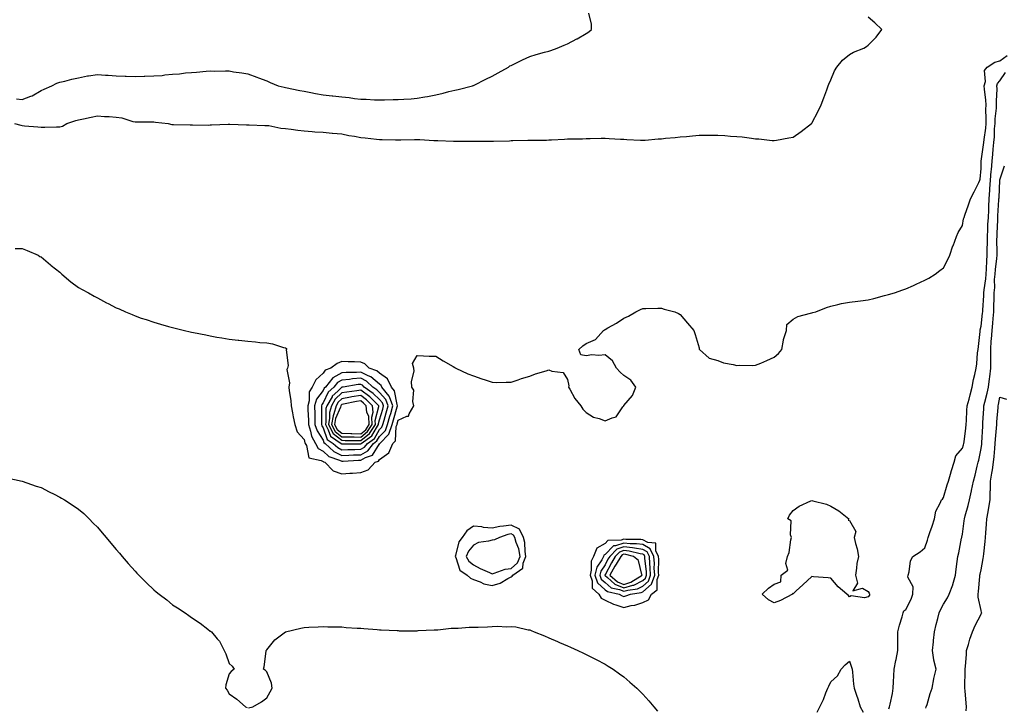
# Model space of a CAD drawing. Units: inches. Extents: x 952643 to 955283, y 7308458 to 7311098.
# Drawn here: x 954497 to 955020, y 7308852 to 7309217 of the extents above; entities that cross this region are included whole.
import ezdxf

# ---------------------------------------------------------------- set-up
doc = ezdxf.new("R2010")
doc.units = ezdxf.units.IN
doc.header["$MEASUREMENT"] = 0
doc.layers.add('Contour_95267308', color=7, linetype='Continuous', true_color=0x48a8a8)

msp = doc.modelspace()

# ---------------------------------------------------------------- linework, layer by layer
at = {"layer": 'Contour_95267308'}
for points in [[(954493.89, 7309161.92, 3275), (954497.23, 7309161.1, 3275), (954498.05, 7309160.92, 3275), (954499.18, 7309160.79, 3275), (954506.39, 7309160.26, 3275), (954508.05, 7309160.04, 3275), (954509.98, 7309159.99, 3275), (954516.34, 7309160.21, 3275), (954518.05, 7309160.16, 3275), (954519.46, 7309160.51, 3275), (954521.82, 7309161.92, 3275), (954526.49, 7309163.48, 3275), (954528.05, 7309163.94, 3275), (954530.63, 7309164.5, 3275), (954534.68, 7309165.29, 3275), (954538.05, 7309166.08, 3275), (954541.79, 7309165.66, 3275), (954544.31, 7309165.66, 3275), (954548.05, 7309165.33, 3275), (954551.06, 7309164.93, 3275), (954556.93, 7309163.04, 3275), (954558.05, 7309162.84, 3275), (954558.99, 7309162.86, 3275), (954567.21, 7309162.76, 3275), (954568.05, 7309162.79, 3275), (954568.87, 7309162.74, 3275), (954575.7, 7309161.92, 3275), (954577.61, 7309161.48, 3275), (954578.05, 7309161.44, 3275), (954578.52, 7309161.45, 3275), (954587.39, 7309161.26, 3275), (954588.05, 7309161.27, 3275), (954588.68, 7309161.29, 3275), (954597.27, 7309161.14, 3275), (954598.05, 7309161.16, 3275), (954598.77, 7309161.2, 3275), (954607.65, 7309161.52, 3275), (954608.05, 7309161.53, 3275), (954608.44, 7309161.53, 3275), (954617.33, 7309161.2, 3275), (954618.05, 7309161.2, 3275), (954618.78, 7309161.19, 3275), (954627.07, 7309160.94, 3275), (954628.05, 7309160.93, 3275), (954629.16, 7309160.81, 3275), (954635.66, 7309159.53, 3275), (954638.05, 7309159.3, 3275), (954640.99, 7309158.98, 3275), (954644.56, 7309158.43, 3275), (954648.05, 7309158.08, 3275), (954652.21, 7309157.76, 3275), (954653.73, 7309157.6, 3275), (954658.05, 7309157.3, 3275), (954662.97, 7309156.84, 3275), (954663.14, 7309156.83, 3275), (954668.05, 7309156.38, 3275), (954671.79, 7309155.66, 3275), (954674.8, 7309155.17, 3275), (954678.05, 7309154.58, 3275), (954680.43, 7309154.3, 3275), (954686.41, 7309153.56, 3275), (954688.05, 7309153.37, 3275), (954689.49, 7309153.36, 3275), (954696.62, 7309153.35, 3275), (954698.05, 7309153.35, 3275), (954699.47, 7309153.34, 3275), (954706.6, 7309153.37, 3275), (954708.05, 7309153.36, 3275), (954709.49, 7309153.36, 3275), (954717.02, 7309152.95, 3275), (954718.05, 7309152.94, 3275), (954719.08, 7309152.95, 3275), (954727.42, 7309152.55, 3275), (954728.05, 7309152.56, 3275), (954728.7, 7309152.57, 3275), (954737.45, 7309152.52, 3275), (954738.05, 7309152.54, 3275), (954738.68, 7309152.55, 3275), (954747.47, 7309152.5, 3275), (954748.05, 7309152.53, 3275), (954748.69, 7309152.56, 3275), (954757.18, 7309152.79, 3275), (954758.05, 7309152.85, 3275), (954759.03, 7309152.9, 3275), (954766.95, 7309153.02, 3275), (954768.05, 7309153.08, 3275), (954769.31, 7309153.18, 3275), (954776.87, 7309153.1, 3275), (954778.05, 7309153.2, 3275), (954779.47, 7309153.34, 3275), (954786.4, 7309153.57, 3275), (954788.05, 7309153.76, 3275), (954789.96, 7309153.83, 3275), (954796.09, 7309153.88, 3275), (954798.05, 7309153.98, 3275), (954800.16, 7309154.03, 3275), (954805.87, 7309154.1, 3275), (954808.05, 7309154.16, 3275), (954810.16, 7309154.03, 3275), (954816.31, 7309153.66, 3275), (954818.05, 7309153.56, 3275), (954819.63, 7309153.5, 3275), (954826.83, 7309153.14, 3275), (954828.05, 7309153.09, 3275), (954829.31, 7309153.18, 3275), (954836.21, 7309153.76, 3275), (954838.05, 7309153.87, 3275), (954840.21, 7309154.08, 3275), (954845.39, 7309154.58, 3275), (954848.05, 7309154.83, 3275), (954851.26, 7309155.13, 3275), (954854.57, 7309155.4, 3275), (954858.05, 7309155.73, 3275), (954861.92, 7309155.79, 3275), (954864.26, 7309155.71, 3275), (954868.05, 7309155.76, 3275), (954871.69, 7309155.56, 3275), (954874.71, 7309155.26, 3275), (954878.05, 7309155.08, 3275), (954880.93, 7309154.8, 3275), (954885.9, 7309154.07, 3275), (954888.05, 7309153.83, 3275), (954889.85, 7309153.72, 3275), (954896.99, 7309152.98, 3275), (954898.05, 7309152.91, 3275), (954899.29, 7309153.16, 3275), (954905.72, 7309154.25, 3275), (954908.05, 7309154.74, 3275), (954912.29, 7309157.68, 3275), (954917.81, 7309161.92, 3275), (954917.93, 7309162.04, 3275), (954918.05, 7309162.17, 3275), (954921.42, 7309168.55, 3275), (954923.03, 7309171.92, 3275), (954924.38, 7309175.59, 3275), (954925.9, 7309179.77, 3275), (954926.68, 7309181.92, 3275), (954927.04, 7309182.93, 3275), (954928.05, 7309185.07, 3275), (954930.1, 7309189.87, 3275), (954931.22, 7309191.92, 3275), (954934.4, 7309195.57, 3275), (954938.05, 7309198.53, 3275), (954940.19, 7309199.78, 3275), (954945.6, 7309201.92, 3275), (954947.06, 7309202.91, 3275), (954948.05, 7309203.6, 3275), (954952.15, 7309207.82, 3275), (954955.16, 7309211.92, 3275), (954951.5, 7309215.37, 3275), (954948.05, 7309218.39, 3275)], [(954494.94, 7309175.03, 3276), (954498.05, 7309174.62, 3276), (954502.6, 7309176.47, 3276), (954503.28, 7309176.69, 3276), (954508.05, 7309179.5, 3276), (954509.75, 7309180.22, 3276), (954513.8, 7309181.92, 3276), (954516.51, 7309183.46, 3276), (954518.05, 7309183.96, 3276), (954520.62, 7309184.49, 3276), (954524.44, 7309185.53, 3276), (954528.05, 7309186.17, 3276), (954532.75, 7309187.22, 3276), (954533.36, 7309187.23, 3276), (954538.05, 7309187.97, 3276), (954542.29, 7309187.68, 3276), (954543.8, 7309187.67, 3276), (954548.05, 7309187.34, 3276), (954552.84, 7309187.13, 3276), (954553.25, 7309187.12, 3276), (954558.05, 7309186.93, 3276), (954562.93, 7309187.04, 3276), (954563.2, 7309187.07, 3276), (954568.05, 7309187.2, 3276), (954572.43, 7309187.54, 3276), (954573.88, 7309187.75, 3276), (954578.05, 7309188.11, 3276), (954581.63, 7309188.34, 3276), (954584.92, 7309188.8, 3276), (954588.05, 7309189.03, 3276), (954590.8, 7309189.17, 3276), (954595.88, 7309189.75, 3276), (954598.05, 7309189.88, 3276), (954600.14, 7309189.83, 3276), (954606.09, 7309189.96, 3276), (954608.05, 7309189.9, 3276), (954610.48, 7309189.49, 3276), (954614.92, 7309188.8, 3276), (954618.05, 7309188.26, 3276), (954622.77, 7309186.64, 3276), (954623.72, 7309186.25, 3276), (954628.05, 7309184.6, 3276), (954629.94, 7309183.81, 3276), (954634.22, 7309181.92, 3276), (954637.4, 7309181.27, 3276), (954638.05, 7309181.13, 3276), (954645.69, 7309179.56, 3276), (954648.05, 7309179.07, 3276), (954651.54, 7309178.43, 3276), (954654.09, 7309177.96, 3276), (954658.05, 7309177.24, 3276), (954662.85, 7309176.72, 3276), (954663.32, 7309176.65, 3276), (954668.05, 7309176.09, 3276), (954671.86, 7309175.73, 3276), (954674.71, 7309175.26, 3276), (954678.05, 7309174.91, 3276), (954681.03, 7309174.9, 3276), (954685.41, 7309174.56, 3276), (954688.05, 7309174.55, 3276), (954690.73, 7309174.6, 3276), (954695.34, 7309174.63, 3276), (954698.05, 7309174.68, 3276), (954701.01, 7309174.88, 3276), (954704.83, 7309175.14, 3276), (954708.05, 7309175.35, 3276), (954712.22, 7309176.09, 3276), (954713.62, 7309176.35, 3276), (954718.05, 7309177.13, 3276), (954721.85, 7309178.12, 3276), (954725.02, 7309178.89, 3276), (954728.05, 7309179.65, 3276), (954729.91, 7309180.06, 3276), (954737.59, 7309181.92, 3276), (954737.91, 7309182.06, 3276), (954738.05, 7309182.12, 3276), (954738.45, 7309182.32, 3276), (954744.55, 7309185.42, 3276), (954748.05, 7309187.17, 3276), (954751.11, 7309188.86, 3276), (954756.59, 7309191.92, 3276), (954757.46, 7309192.51, 3276), (954758.05, 7309192.85, 3276), (954759.8, 7309193.67, 3276), (954764.2, 7309195.77, 3276), (954768.05, 7309197.49, 3276), (954771.44, 7309198.53, 3276), (954775.9, 7309199.77, 3276), (954778.05, 7309200.41, 3276), (954779.23, 7309200.74, 3276), (954782.48, 7309201.92, 3276), (954786.34, 7309203.63, 3276), (954788.05, 7309204.28, 3276), (954793.02, 7309206.95, 3276), (954793.14, 7309207.01, 3276), (954798.05, 7309209.71, 3276), (954799.36, 7309210.61, 3276), (954800.85, 7309211.92, 3276), (954800.9, 7309214.77, 3276), (954799.48, 7309220.49, 3276)], [(954494.37, 7309095.6, 3274), (954498.05, 7309095.52, 3274), (954500.65, 7309094.52, 3274), (954506.51, 7309091.92, 3274), (954507.48, 7309091.35, 3274), (954508.05, 7309091.07, 3274), (954513, 7309086.87, 3274), (954513.43, 7309086.54, 3274), (954518.05, 7309082.93, 3274), (954518.57, 7309082.44, 3274), (954519.18, 7309081.92, 3274), (954523.89, 7309077.76, 3274), (954528.05, 7309074.83, 3274), (954529.9, 7309073.77, 3274), (954533.32, 7309071.92, 3274), (954536.33, 7309070.2, 3274), (954538.05, 7309069.23, 3274), (954542.86, 7309066.73, 3274), (954543.68, 7309066.29, 3274), (954548.05, 7309063.93, 3274), (954549.51, 7309063.38, 3274), (954552.92, 7309061.92, 3274), (954556.51, 7309060.38, 3274), (954558.05, 7309059.7, 3274), (954561.38, 7309058.59, 3274), (954563.9, 7309057.77, 3274), (954568.05, 7309056.32, 3274), (954571.52, 7309055.39, 3274), (954575.83, 7309054.14, 3274), (954578.05, 7309053.53, 3274), (954579.35, 7309053.22, 3274), (954584.41, 7309051.92, 3274), (954587.38, 7309051.25, 3274), (954588.05, 7309051.09, 3274), (954589.09, 7309050.88, 3274), (954595.71, 7309049.58, 3274), (954598.05, 7309049.08, 3274), (954601.47, 7309048.5, 3274), (954604.21, 7309048.08, 3274), (954608.05, 7309047.38, 3274), (954612.97, 7309046.84, 3274), (954613.16, 7309046.81, 3274), (954618.05, 7309046.21, 3274), (954622.04, 7309045.91, 3274), (954624.35, 7309045.62, 3274), (954628.05, 7309045.33, 3274), (954631.08, 7309044.95, 3274), (954637.03, 7309042.94, 3274), (954638.05, 7309042.74, 3274), (954638.54, 7309042.41, 3274), (954638.64, 7309041.92, 3274), (954638.36, 7309041.61, 3274), (954639.47, 7309033.34, 3274), (954639.09, 7309031.92, 3274), (954638.77, 7309031.2, 3274), (954640.24, 7309024.11, 3274), (954639.88, 7309021.92, 3274), (954640.01, 7309019.96, 3274), (954640.86, 7309014.73, 3274), (954641.04, 7309011.92, 3274), (954641.75, 7309008.22, 3274), (954642.17, 7309006.04, 3274), (954642.97, 7309001.92, 3274), (954644.3, 7308998.17, 3274), (954648.05, 7308993.97, 3274), (954648.37, 7308992.24, 3274), (954648.55, 7308991.92, 3274), (954649.17, 7308990.8, 3274), (954650.48, 7308984.35, 3274), (954657.05, 7308982.92, 3274), (954658.05, 7308982.36, 3274), (954658.28, 7308982.15, 3274), (954658.96, 7308981.92, 3274), (954663.47, 7308977.34, 3274), (954668.05, 7308975.82, 3274), (954672.29, 7308976.16, 3274), (954673.78, 7308976.19, 3274), (954678.05, 7308976.58, 3274), (954681.99, 7308977.98, 3274), (954685.83, 7308981.92, 3274), (954687.49, 7308982.48, 3274), (954688.05, 7308983.38, 3274), (954692.97, 7308987, 3274), (954695.12, 7308991.92, 3274), (954696.57, 7308993.4, 3274), (954697.01, 7309000.88, 3274), (954697.38, 7309001.92, 3274), (954697.53, 7309002.44, 3274), (954698.05, 7309004.32, 3274), (954702.54, 7309006.41, 3274), (954703.54, 7309006.43, 3274), (954703.79, 7309007.66, 3274), (954706.34, 7309011.92, 3274), (954705.8, 7309014.17, 3274), (954706.32, 7309020.19, 3274), (954705.31, 7309021.92, 3274), (954705.07, 7309024.9, 3274), (954706.51, 7309030.38, 3274), (954706.24, 7309031.92, 3274), (954705.58, 7309034.39, 3274), (954708.05, 7309038.64, 3274), (954711.45, 7309038.52, 3274), (954714.51, 7309038.38, 3274), (954718.05, 7309038.3, 3274), (954721.99, 7309035.86, 3274), (954727.16, 7309032.81, 3274), (954728.05, 7309032.28, 3274), (954728.26, 7309032.13, 3274), (954728.6, 7309031.92, 3274), (954735.08, 7309028.95, 3274), (954738.05, 7309027.78, 3274), (954742.42, 7309026.29, 3274), (954744.25, 7309025.72, 3274), (954748.05, 7309024.47, 3274), (954750.49, 7309024.36, 3274), (954755.42, 7309024.55, 3274), (954758.05, 7309024.46, 3274), (954761.84, 7309025.71, 3274), (954763.59, 7309026.38, 3274), (954768.05, 7309027.62, 3274), (954771.02, 7309028.95, 3274), (954776.63, 7309030.5, 3274), (954778.05, 7309031, 3274), (954779.69, 7309030.28, 3274), (954785.69, 7309029.56, 3274), (954788.05, 7309025.87, 3274), (954788.71, 7309022.58, 3274), (954788.53, 7309021.92, 3274), (954789.24, 7309020.73, 3274), (954791.89, 7309015.76, 3274), (954795.09, 7309011.92, 3274), (954796.28, 7309010.15, 3274), (954798.05, 7309008.4, 3274), (954801.95, 7309005.82, 3274), (954804.84, 7309005.13, 3274), (954808.05, 7309003.87, 3274), (954811.75, 7309005.62, 3274), (954813.91, 7309006.06, 3274), (954817.46, 7309011.33, 3274), (954817.94, 7309011.92, 3274), (954818.05, 7309012.11, 3274), (954822.55, 7309017.42, 3274), (954824.46, 7309021.92, 3274), (954821.75, 7309025.62, 3274), (954818.05, 7309028.06, 3274), (954816.03, 7309029.9, 3274), (954814.05, 7309031.92, 3274), (954811.91, 7309035.78, 3274), (954808.05, 7309039.01, 3274), (954804.79, 7309038.66, 3274), (954800.91, 7309039.06, 3274), (954798.05, 7309038.53, 3274), (954795.22, 7309039.09, 3274), (954794.15, 7309041.92, 3274), (954796.25, 7309043.72, 3274), (954798.05, 7309044.98, 3274), (954802.87, 7309047.1, 3274), (954807.17, 7309051.92, 3274), (954807.68, 7309052.29, 3274), (954808.05, 7309052.54, 3274), (954809.48, 7309053.35, 3274), (954814.13, 7309055.84, 3274), (954818.05, 7309058.45, 3274), (954820.45, 7309059.52, 3274), (954824.38, 7309061.92, 3274), (954826.9, 7309063.07, 3274), (954828.05, 7309063.59, 3274), (954829.7, 7309063.57, 3274), (954836.12, 7309063.85, 3274), (954838.05, 7309063.82, 3274), (954839.42, 7309063.29, 3274), (954845.19, 7309061.92, 3274), (954847.09, 7309060.96, 3274), (954848.05, 7309060.38, 3274), (954851.9, 7309055.77, 3274), (954855.21, 7309051.92, 3274), (954855.95, 7309049.82, 3274), (954858.05, 7309042.83, 3274), (954858.16, 7309042.03, 3274), (954858.22, 7309041.92, 3274), (954863.46, 7309037.33, 3274), (954868.05, 7309035.95, 3274), (954870.98, 7309034.85, 3274), (954876.09, 7309033.88, 3274), (954878.05, 7309033.32, 3274), (954879.63, 7309033.5, 3274), (954886.66, 7309033.31, 3274), (954888.05, 7309033.52, 3274), (954890.8, 7309034.67, 3274), (954894.02, 7309035.95, 3274), (954898.05, 7309037.75, 3274), (954900.29, 7309039.68, 3274), (954902.03, 7309041.92, 3274), (954902.91, 7309046.78, 3274), (954902.88, 7309047.09, 3274), (954904.51, 7309051.92, 3274), (954904.78, 7309055.19, 3274), (954908.05, 7309057.93, 3274), (954910.54, 7309059.43, 3274), (954917.21, 7309061.08, 3274), (954918.05, 7309061.4, 3274), (954918.45, 7309061.52, 3274), (954920.05, 7309061.92, 3274), (954925.76, 7309064.21, 3274), (954928.05, 7309064.89, 3274), (954931.85, 7309065.72, 3274), (954933.74, 7309066.23, 3274), (954938.05, 7309067.06, 3274), (954942.47, 7309067.5, 3274), (954943.84, 7309067.71, 3274), (954948.05, 7309068.19, 3274), (954951.03, 7309068.94, 3274), (954956.61, 7309070.48, 3274), (954958.05, 7309070.86, 3274), (954958.86, 7309071.11, 3274), (954962.01, 7309071.92, 3274), (954966.49, 7309073.48, 3274), (954968.05, 7309074.06, 3274), (954972, 7309075.87, 3274), (954973.46, 7309076.51, 3274), (954978.05, 7309078.63, 3274), (954980.29, 7309079.68, 3274), (954983.67, 7309081.92, 3274), (954986.08, 7309083.89, 3274), (954988.05, 7309085.33, 3274), (954990.34, 7309089.63, 3274), (954991.37, 7309091.92, 3274), (954993.07, 7309096.9, 3274), (954993.09, 7309096.96, 3274), (954994.9, 7309101.92, 3274), (954995.92, 7309104.05, 3274), (954998.05, 7309107.68, 3274), (954998.73, 7309111.24, 3274), (954998.94, 7309111.92, 3274), (954999.4, 7309113.27, 3274), (955001.28, 7309118.69, 3274), (955002.36, 7309121.92, 3274), (955004.32, 7309125.65, 3274), (955006.77, 7309130.64, 3274), (955007.42, 7309131.92, 3274), (955007.6, 7309132.37, 3274), (955008.05, 7309138.03, 3274), (955008.11, 7309141.86, 3274), (955008.12, 7309141.92, 3274), (955008.13, 7309142, 3274), (955009.38, 7309150.59, 3274), (955009.51, 7309151.92, 3274), (955009.65, 7309153.52, 3274), (955010.47, 7309159.5, 3274), (955010.66, 7309161.92, 3274), (955010.75, 7309164.62, 3274), (955010.55, 7309169.42, 3274), (955010.65, 7309171.92, 3274), (955010.56, 7309174.43, 3274), (955009.8, 7309180.17, 3274), (955009.72, 7309181.92, 3274), (955010.34, 7309184.21, 3274), (955009.83, 7309190.14, 3274), (955011.22, 7309191.92, 3274), (955015.37, 7309194.6, 3274), (955018.05, 7309195.24, 3274), (955021.93, 7309198.04, 3274)], [(954958.99, 7308850.98, 3273), (954959.35, 7308851.92, 3273), (954959.59, 7308853.46, 3273), (954960.88, 7308859.09, 3273), (954961.25, 7308861.92, 3273), (954961.44, 7308865.31, 3273), (954961.56, 7308868.41, 3273), (954961.74, 7308871.92, 3273), (954962.65, 7308876.52, 3273), (954962.78, 7308877.19, 3273), (954963.71, 7308881.92, 3273), (954963.77, 7308886.2, 3273), (954963.76, 7308887.63, 3273), (954963.82, 7308891.92, 3273), (954964.65, 7308895.32, 3273), (954965.96, 7308899.83, 3273), (954966.51, 7308901.92, 3273), (954967, 7308902.97, 3273), (954968.05, 7308903.73, 3273), (954970.81, 7308909.16, 3273), (954971.75, 7308911.92, 3273), (954971.86, 7308915.73, 3273), (954969.13, 7308920.84, 3273), (954969.25, 7308921.92, 3273), (954969.77, 7308923.64, 3273), (954970.4, 7308929.57, 3273), (954971.64, 7308931.92, 3273), (954975.59, 7308934.38, 3273), (954978.05, 7308936.51, 3273), (954979.46, 7308940.51, 3273), (954979.92, 7308941.92, 3273), (954980.82, 7308944.69, 3273), (954981.93, 7308948.04, 3273), (954983.17, 7308951.92, 3273), (954983.97, 7308956, 3273), (954986.32, 7308960.19, 3273), (954986.96, 7308961.92, 3273), (954987.58, 7308962.39, 3273), (954988.05, 7308963.28, 3273), (954989.98, 7308969.99, 3273), (954990.62, 7308971.92, 3273), (954991.72, 7308975.59, 3273), (954992.33, 7308977.64, 3273), (954993.64, 7308981.92, 3273), (954994.65, 7308985.32, 3273), (954998.05, 7308989.45, 3273), (954998.73, 7308991.24, 3273), (954998.92, 7308991.92, 3273), (954999.01, 7308992.88, 3273), (954999.93, 7309000.04, 3273), (955000.11, 7309001.92, 3273), (955000.24, 7309004.11, 3273), (955000.52, 7309009.45, 3273), (955000.67, 7309011.92, 3273), (955001.61, 7309015.48, 3273), (955002.13, 7309017.84, 3273), (955003.35, 7309021.92, 3273), (955004.03, 7309025.94, 3273), (955004.67, 7309028.54, 3273), (955005.32, 7309031.92, 3273), (955005.72, 7309034.25, 3273), (955006.16, 7309040.03, 3273), (955006.44, 7309041.92, 3273), (955006.57, 7309043.4, 3273), (955007.51, 7309051.38, 3273), (955007.56, 7309051.92, 3273), (955007.62, 7309052.35, 3273), (955008.05, 7309054.29, 3273), (955008.83, 7309061.14, 3273), (955008.91, 7309061.92, 3273), (955008.94, 7309062.81, 3273), (955009.44, 7309070.53, 3273), (955009.49, 7309071.92, 3273), (955009.61, 7309073.48, 3273), (955010.54, 7309079.43, 3273), (955010.72, 7309081.92, 3273), (955010.93, 7309084.8, 3273), (955011.07, 7309088.9, 3273), (955011.32, 7309091.92, 3273), (955011.33, 7309095.2, 3273), (955011.37, 7309098.6, 3273), (955011.39, 7309101.92, 3273), (955011.56, 7309105.43, 3273), (955011.7, 7309108.27, 3273), (955011.88, 7309111.92, 3273), (955012.09, 7309115.96, 3273), (955012.18, 7309117.79, 3273), (955012.4, 7309121.92, 3273), (955012.68, 7309126.55, 3273), (955012.73, 7309127.24, 3273), (955013, 7309131.92, 3273), (955013.37, 7309136.6, 3273), (955013.48, 7309137.35, 3273), (955013.9, 7309141.92, 3273), (955014.31, 7309145.66, 3273), (955014.49, 7309148.36, 3273), (955014.86, 7309151.92, 3273), (955015.11, 7309154.86, 3273), (955015.22, 7309159.09, 3273), (955015.43, 7309161.92, 3273), (955015.52, 7309164.45, 3273), (955016.16, 7309170.03, 3273), (955016.23, 7309171.92, 3273), (955016.16, 7309173.81, 3273), (955016.49, 7309180.36, 3273), (955016.42, 7309181.92, 3273), (955016.77, 7309183.2, 3273), (955018.05, 7309184.64, 3273), (955021, 7309188.97, 3273)], [(954978.7, 7308851.27, 3272), (954978.88, 7308851.92, 3272), (954979.27, 7308853.14, 3272), (954980.86, 7308859.11, 3272), (954981.92, 7308861.92, 3272), (954982.91, 7308866.78, 3272), (954982.95, 7308867.02, 3272), (954984.09, 7308871.92, 3272), (954982.93, 7308876.8, 3272), (954982.93, 7308877.04, 3272), (954982.15, 7308881.92, 3272), (954982.69, 7308886.56, 3272), (954982.73, 7308887.24, 3272), (954983.33, 7308891.92, 3272), (954984.22, 7308895.75, 3272), (954984.96, 7308898.83, 3272), (954985.69, 7308901.92, 3272), (954986.38, 7308903.59, 3272), (954988.05, 7308906.48, 3272), (954990.09, 7308909.88, 3272), (954991.13, 7308911.92, 3272), (954992.91, 7308916.78, 3272), (954993, 7308916.97, 3272), (954994.33, 7308921.92, 3272), (954994.81, 7308925.16, 3272), (954995.34, 7308929.21, 3272), (954995.73, 7308931.92, 3272), (954996.13, 7308933.84, 3272), (954997.68, 7308941.55, 3272), (954997.76, 7308941.92, 3272), (954997.81, 7308942.16, 3272), (954998.05, 7308943.71, 3272), (954999.09, 7308950.88, 3272), (954999.23, 7308951.92, 3272), (954999.63, 7308953.5, 3272), (955001.09, 7308958.88, 3272), (955001.81, 7308961.92, 3272), (955002.95, 7308966.82, 3272), (955002.99, 7308966.98, 3272), (955004.03, 7308971.92, 3272), (955004.8, 7308975.17, 3272), (955005.95, 7308979.82, 3272), (955006.46, 7308981.92, 3272), (955006.84, 7308983.13, 3272), (955008.05, 7308989.23, 3272), (955008.38, 7308991.59, 3272), (955008.41, 7308991.92, 3272), (955008.44, 7308992.31, 3272), (955008.9, 7309001.07, 3272), (955008.96, 7309001.92, 3272), (955009.03, 7309002.9, 3272), (955009.47, 7309010.5, 3272), (955009.56, 7309011.92, 3272), (955010.01, 7309013.88, 3272), (955011.25, 7309018.72, 3272), (955011.94, 7309021.92, 3272), (955012.47, 7309026.34, 3272), (955012.63, 7309027.34, 3272), (955013.15, 7309031.92, 3272), (955013.16, 7309036.81, 3272), (955013.15, 7309037.02, 3272), (955013.15, 7309041.92, 3272), (955013.46, 7309046.51, 3272), (955013.52, 7309047.39, 3272), (955013.83, 7309051.92, 3272), (955014.2, 7309055.77, 3272), (955014.39, 7309058.26, 3272), (955014.73, 7309061.92, 3272), (955014.86, 7309065.11, 3272), (955014.9, 7309068.77, 3272), (955015.01, 7309071.92, 3272), (955015.25, 7309074.72, 3272), (955015.24, 7309079.11, 3272), (955015.44, 7309081.92, 3272), (955015.63, 7309084.34, 3272), (955016.36, 7309090.23, 3272), (955016.51, 7309091.92, 3272), (955016.51, 7309093.46, 3272), (955016.48, 7309100.35, 3272), (955016.49, 7309101.92, 3272), (955016.56, 7309103.41, 3272), (955016.89, 7309110.76, 3272), (955016.95, 7309111.92, 3272), (955017.01, 7309112.96, 3272), (955017.51, 7309121.38, 3272), (955017.54, 7309121.92, 3272), (955017.57, 7309122.4, 3272), (955018.04, 7309131.91, 3272), (955018.04, 7309131.93, 3272), (955018.05, 7309132, 3272), (955020.5, 7309139.47, 3272)], [(955000.05, 7308849.92, 3271), (955000.25, 7308851.92, 3271), (955000.08, 7308853.95, 3271), (954999.51, 7308860.46, 3271), (954999.4, 7308861.92, 3271), (954999.41, 7308863.28, 3271), (954999.6, 7308870.37, 3271), (954999.61, 7308871.92, 3271), (954999.71, 7308873.58, 3271), (955000.18, 7308879.79, 3271), (955000.31, 7308881.92, 3271), (955001.32, 7308885.19, 3271), (955002.09, 7308887.88, 3271), (955003.44, 7308891.92, 3271), (955004.84, 7308895.13, 3271), (955008.05, 7308901.23, 3271), (955008.25, 7308901.72, 3271), (955008.36, 7308901.92, 3271), (955008.3, 7308902.17, 3271), (955008.05, 7308903.19, 3271), (955006.46, 7308910.33, 3271), (955006.53, 7308911.92, 3271), (955006.66, 7308913.31, 3271), (955007.32, 7308921.19, 3271), (955007.39, 7308921.92, 3271), (955007.48, 7308922.49, 3271), (955008.05, 7308924.8, 3271), (955009.19, 7308930.78, 3271), (955009.32, 7308931.92, 3271), (955009.49, 7308933.36, 3271), (955010.18, 7308939.79, 3271), (955010.43, 7308941.92, 3271), (955010.59, 7308944.46, 3271), (955010.96, 7308949.01, 3271), (955011.13, 7308951.92, 3271), (955011.73, 7308955.6, 3271), (955012.09, 7308957.88, 3271), (955012.77, 7308961.92, 3271), (955012.94, 7308966.81, 3271), (955012.96, 7308967.01, 3271), (955013.11, 7308971.92, 3271), (955013.77, 7308976.2, 3271), (955014.02, 7308977.89, 3271), (955014.63, 7308981.92, 3271), (955014.97, 7308985, 3271), (955015.3, 7308989.17, 3271), (955015.58, 7308991.92, 3271), (955015.74, 7308994.23, 3271), (955016.21, 7309000.08, 3271), (955016.34, 7309001.92, 3271), (955016.46, 7309003.51, 3271), (955017.1, 7309010.97, 3271), (955017.17, 7309011.92, 3271), (955017.34, 7309012.63, 3271), (955018.05, 7309016.56, 3271), (955021.54, 7309015.41, 3271)], [(954489.78, 7308973.65, 3273), (954498.05, 7308971.92, 3273), (954505.42, 7308969.29, 3273), (954508.05, 7308968.48, 3273), (954512.33, 7308966.2, 3273), (954515.03, 7308964.94, 3273), (954518.05, 7308963.44, 3273), (954518.98, 7308962.85, 3273), (954520.44, 7308961.92, 3273), (954525.08, 7308958.95, 3273), (954528.05, 7308956.96, 3273), (954530.76, 7308954.63, 3273), (954533.62, 7308951.92, 3273), (954535.79, 7308949.66, 3273), (954538.05, 7308947.4, 3273), (954540.58, 7308944.45, 3273), (954542.74, 7308941.92, 3273), (954545.15, 7308939.02, 3273), (954548.05, 7308935.64, 3273), (954549.77, 7308933.64, 3273), (954551.17, 7308931.92, 3273), (954554.35, 7308928.22, 3273), (954558.05, 7308924, 3273), (954559.05, 7308922.92, 3273), (954559.99, 7308921.92, 3273), (954564.07, 7308917.94, 3273), (954568.05, 7308914.15, 3273), (954569.28, 7308913.15, 3273), (954570.82, 7308911.92, 3273), (954574.89, 7308908.76, 3273), (954578.05, 7308906.23, 3273), (954580.7, 7308904.57, 3273), (954584.72, 7308901.92, 3273), (954586.65, 7308900.52, 3273), (954588.05, 7308899.41, 3273), (954592.61, 7308896.48, 3273), (954596.8, 7308893.17, 3273), (954598.05, 7308892.21, 3273), (954598.26, 7308892.13, 3273), (954598.63, 7308891.92, 3273), (954601.8, 7308888.17, 3273), (954602.97, 7308886.84, 3273), (954605.49, 7308881.92, 3273), (954606.34, 7308880.21, 3273), (954608.05, 7308874.94, 3273), (954609.72, 7308873.59, 3273), (954610.8, 7308871.92, 3273), (954609.16, 7308870.81, 3273), (954608.05, 7308869.49, 3273), (954606.35, 7308863.62, 3273), (954606.23, 7308861.92, 3273), (954606.98, 7308860.85, 3273), (954608.05, 7308858.91, 3273), (954612.18, 7308856.05, 3273), (954616.78, 7308851.92, 3273), (954617.73, 7308851.6, 3273)], [(954618.45, 7308851.52, 3273), (954620.62, 7308851.92, 3273), (954625.36, 7308854.61, 3273), (954628.05, 7308856.75, 3273), (954629.96, 7308860.01, 3273), (954631.06, 7308861.92, 3273), (954630.7, 7308864.57, 3273), (954628.05, 7308870.53, 3273), (954627.41, 7308871.28, 3273), (954626.38, 7308871.92, 3273), (954626.73, 7308873.24, 3273), (954627.72, 7308881.59, 3273), (954627.8, 7308881.92, 3273), (954627.89, 7308882.08, 3273), (954628.05, 7308882.25, 3273), (954632.33, 7308887.64, 3273), (954638.05, 7308891.92, 3273), (954646.19, 7308893.78, 3273), (954648.05, 7308894.21, 3273), (954650.46, 7308894.33, 3273), (954655.52, 7308894.45, 3273), (954658.05, 7308894.58, 3273), (954660.64, 7308894.51, 3273), (954665.46, 7308894.51, 3273), (954668.05, 7308894.41, 3273), (954670.34, 7308894.21, 3273), (954676.13, 7308893.84, 3273), (954678.05, 7308893.7, 3273), (954679.66, 7308893.53, 3273), (954686.9, 7308893.07, 3273), (954688.05, 7308892.96, 3273), (954689.01, 7308892.88, 3273), (954697.47, 7308892.5, 3273), (954698.05, 7308892.46, 3273), (954698.58, 7308892.45, 3273), (954707.52, 7308892.45, 3273), (954708.05, 7308892.44, 3273), (954708.59, 7308892.46, 3273), (954717.08, 7308892.89, 3273), (954718.05, 7308892.91, 3273), (954719.03, 7308892.9, 3273), (954726.23, 7308893.74, 3273), (954728.05, 7308893.71, 3273), (954729.83, 7308893.7, 3273), (954735.74, 7308894.23, 3273), (954738.05, 7308894.24, 3273), (954740.52, 7308894.39, 3273), (954745.42, 7308894.55, 3273), (954748.05, 7308894.72, 3273), (954751, 7308894.87, 3273), (954755.47, 7308894.5, 3273), (954758.05, 7308894.66, 3273), (954760.63, 7308894.5, 3273), (954767.05, 7308892.92, 3273), (954768.05, 7308892.84, 3273), (954768.7, 7308892.57, 3273), (954770.36, 7308891.92, 3273), (954775.75, 7308889.62, 3273), (954778.05, 7308888.69, 3273), (954782.76, 7308886.63, 3273), (954783.75, 7308886.22, 3273), (954788.05, 7308884.39, 3273), (954789.73, 7308883.6, 3273), (954793.57, 7308881.92, 3273), (954796.6, 7308880.47, 3273), (954798.05, 7308879.82, 3273), (954802.53, 7308877.44, 3273), (954803.21, 7308877.08, 3273), (954808.05, 7308874.59, 3273), (954809.69, 7308873.56, 3273), (954812.34, 7308871.92, 3273), (954815.73, 7308869.6, 3273), (954818.05, 7308867.97, 3273), (954821.29, 7308865.16, 3273), (954824.92, 7308861.92, 3273), (954826.51, 7308860.38, 3273), (954828.05, 7308858.79, 3273), (954831.29, 7308855.16, 3273), (954834.03, 7308851.92, 3273), (954835.86, 7308849.73, 3273)], [(954920.89, 7308849.08, 3273), (954922.34, 7308851.92, 3273), (954924.14, 7308855.83, 3273), (954925.51, 7308859.38, 3273), (954926.57, 7308861.92, 3273), (954927.01, 7308862.96, 3273), (954928.05, 7308865.32, 3273), (954931.57, 7308868.4, 3273), (954933.52, 7308871.92, 3273), (954935.69, 7308874.28, 3273), (954938.05, 7308876.33, 3273), (954939.12, 7308872.99, 3273), (954939.43, 7308871.92, 3273), (954939.65, 7308870.32, 3273), (954940.22, 7308864.09, 3273), (954940.55, 7308861.92, 3273), (954941.72, 7308858.25, 3273), (954942.41, 7308856.28, 3273), (954943.71, 7308851.92, 3273), (954945.32, 7308849.19, 3273)]]:
    msp.add_polyline3d(points, dxfattribs=at)
for points in [[(954688.05, 7308991.68, 3275), (954688.19, 7308991.78, 3275), (954688.25, 7308991.92, 3275), (954693.08, 7308996.89, 3275), (954693.08, 7308996.95, 3275), (954694.85, 7309001.92, 3275), (954695.57, 7309004.4, 3275), (954697.5, 7309011.37, 3275), (954697.66, 7309011.92, 3275), (954697.41, 7309012.56, 3275), (954696.07, 7309019.94, 3275), (954694.43, 7309021.92, 3275), (954692.4, 7309026.27, 3275), (954688.05, 7309029.33, 3275), (954686.68, 7309030.55, 3275), (954682.59, 7309031.92, 3275), (954680.34, 7309034.21, 3275), (954678.05, 7309035.14, 3275), (954674.71, 7309035.26, 3275), (954671.41, 7309035.28, 3275), (954668.05, 7309035.4, 3275), (954665.47, 7309034.5, 3275), (954662.11, 7309031.92, 3275), (954659.09, 7309030.88, 3275), (954658.05, 7309029.33, 3275), (954654.2, 7309025.77, 3275), (954652.28, 7309021.92, 3275), (954650.67, 7309019.3, 3275), (954650.63, 7309014.5, 3275), (954649.91, 7309011.92, 3275), (954649.94, 7309010.03, 3275), (954650.24, 7309004.11, 3275), (954650.29, 7309001.92, 3275), (954651.43, 7308998.54, 3275), (954651.94, 7308995.81, 3275), (954654.02, 7308991.92, 3275), (954655.45, 7308989.32, 3275), (954658.05, 7308987.87, 3275), (954661.19, 7308985.06, 3275), (954666.83, 7308983.14, 3275), (954668.05, 7308982.55, 3275), (954668.69, 7308982.56, 3275), (954676.96, 7308983.01, 3275), (954678.05, 7308983.04, 3275), (954680.56, 7308984.43, 3275), (954684.29, 7308985.68, 3275)], [(954678.05, 7308985.92, 3276), (954681.91, 7308988.06, 3276), (954684.87, 7308991.92, 3276), (954686.7, 7308993.27, 3276), (954688.05, 7308995.56, 3276), (954691.2, 7308998.77, 3276), (954692.33, 7309001.92, 3276), (954693.62, 7309006.35, 3276), (954694.05, 7309007.92, 3276), (954695.19, 7309011.92, 3276), (954693.32, 7309016.65, 3276), (954693.24, 7309017.11, 3276), (954689.28, 7309021.92, 3276), (954688.89, 7309022.76, 3276), (954688.05, 7309023.35, 3276), (954683.52, 7309027.39, 3276), (954682.11, 7309027.86, 3276), (954678.05, 7309029.83, 3276), (954675.79, 7309029.66, 3276), (954670.29, 7309029.68, 3276), (954668.05, 7309029.49, 3276), (954663.17, 7309026.8, 3276), (954659.3, 7309021.92, 3276), (954658.66, 7309021.31, 3276), (954658.05, 7309020.06, 3276), (954654.52, 7309015.45, 3276), (954653.54, 7309011.92, 3276), (954653.65, 7309007.52, 3276), (954653.65, 7309006.32, 3276), (954653.73, 7309001.92, 3276), (954654.83, 7308998.7, 3276), (954658.05, 7308993.67, 3276), (954658.51, 7308992.38, 3276), (954659.17, 7308991.92, 3276), (954663.79, 7308987.66, 3276), (954668.05, 7308985.58, 3276), (954671.82, 7308985.69, 3276), (954674.15, 7308985.82, 3276)], [(954678.05, 7308988.81, 3277), (954680.05, 7308989.92, 3277), (954681.59, 7308991.92, 3277), (954685.32, 7308994.65, 3277), (954688.05, 7308999.32, 3277), (954689.34, 7309000.63, 3277), (954689.8, 7309001.92, 3277), (954690.51, 7309004.38, 3277), (954691.68, 7309008.29, 3277), (954692.72, 7309011.92, 3277), (954691.4, 7309015.27, 3277), (954688.05, 7309019.05, 3277), (954686.59, 7309020.46, 3277), (954684.56, 7309021.92, 3277), (954681.17, 7309025.05, 3277), (954678.05, 7309026.57, 3277), (954673.71, 7309026.26, 3277), (954672.13, 7309026, 3277), (954668.05, 7309025.65, 3277), (954665.65, 7309024.32, 3277), (954663.74, 7309021.92, 3277), (954660.81, 7309019.16, 3277), (954658.05, 7309013.49, 3277), (954657.37, 7309012.6, 3277), (954657.18, 7309011.92, 3277), (954657.2, 7309011.07, 3277), (954657.17, 7309002.8, 3277), (954657.19, 7309001.92, 3277), (954657.41, 7309001.28, 3277), (954658.05, 7309000.28, 3277), (954660.23, 7308994.1, 3277), (954663.43, 7308991.92, 3277), (954665.83, 7308989.7, 3277), (954668.05, 7308988.62, 3277), (954671.25, 7308988.72, 3277), (954674.86, 7308988.73, 3277)], [(954678.05, 7308991.7, 3278), (954678.2, 7308991.77, 3278), (954678.3, 7308991.92, 3278), (954683.93, 7308996.04, 3278), (954686.42, 7309000.29, 3278), (954687.54, 7309001.92, 3278), (954687.51, 7309002.46, 3278), (954688.05, 7309004.5, 3278), (954689.76, 7309010.21, 3278), (954690.25, 7309011.92, 3278), (954689.62, 7309013.49, 3278), (954688.05, 7309015.27, 3278), (954684.69, 7309018.56, 3278), (954679.98, 7309021.92, 3278), (954678.98, 7309022.85, 3278), (954678.05, 7309023.3, 3278), (954676.76, 7309023.21, 3278), (954668.68, 7309021.92, 3278), (954668.13, 7309021.84, 3278), (954668.05, 7309021.83, 3278), (954665.85, 7309019.72, 3278), (954662.97, 7309017, 3278), (954662.82, 7309016.69, 3278), (954659.96, 7309011.92, 3278), (954659.54, 7309010.43, 3278), (954659.52, 7309003.39, 3278), (954659.26, 7309001.92, 3278), (954660.76, 7308999.21, 3278), (954661.96, 7308995.83, 3278), (954667.69, 7308991.92, 3278), (954667.87, 7308991.74, 3278), (954668.05, 7308991.66, 3278), (954668.3, 7308991.67, 3278), (954677.82, 7308991.69, 3278)], [(954678.05, 7308993.55, 3279), (954682.69, 7308997.28, 3279), (954685.89, 7309001.92, 3279), (954685.76, 7309004.21, 3279), (954687.71, 7309011.58, 3279), (954687.68, 7309011.92, 3279), (954682.83, 7309016.7, 3279), (954678.05, 7309020.26, 3279), (954676.07, 7309019.94, 3279), (954670.75, 7309019.22, 3279), (954668.05, 7309018.76, 3279), (954664.56, 7309015.41, 3279), (954662.47, 7309011.92, 3279), (954661.5, 7309008.47, 3279), (954661.49, 7309005.36, 3279), (954660.86, 7309001.92, 3279), (954663.43, 7308997.3, 3279), (954668.05, 7308993.62, 3279), (954669.71, 7308993.58, 3279), (954676.38, 7308993.59, 3279)], [(954678.05, 7308995.32, 3280), (954681.71, 7308998.26, 3280), (954684.23, 7309001.92, 3280), (954684.02, 7309005.95, 3280), (954684.71, 7309008.58, 3280), (954684.35, 7309011.92, 3280), (954681.17, 7309015.05, 3280), (954678.05, 7309017.38, 3280), (954673.35, 7309016.62, 3280), (954672.59, 7309016.46, 3280), (954668.05, 7309015.67, 3280), (954666.14, 7309013.83, 3280), (954664.98, 7309011.92, 3280), (954663.77, 7309007.64, 3280), (954663.33, 7309006.64, 3280), (954662.47, 7309001.92, 3280), (954664.47, 7308998.34, 3280), (954668.05, 7308995.47, 3280), (954671.53, 7308995.4, 3280), (954674.57, 7308995.4, 3280)], [(954678.05, 7308997.08, 3281), (954680.74, 7308999.23, 3281), (954682.58, 7309001.92, 3281), (954682.35, 7309006.22, 3281), (954681.39, 7309008.58, 3281), (954681.03, 7309011.92, 3281), (954679.52, 7309013.39, 3281), (954678.05, 7309014.5, 3281), (954675.83, 7309014.14, 3281), (954668.87, 7309012.74, 3281), (954668.05, 7309012.59, 3281), (954667.71, 7309012.26, 3281), (954667.5, 7309011.92, 3281), (954667.28, 7309011.15, 3281), (954664.69, 7309005.28, 3281), (954664.09, 7309001.92, 3281), (954665.5, 7308999.37, 3281), (954668.05, 7308997.34, 3281), (954672.75, 7308997.22, 3281), (954673.32, 7308997.19, 3281)], [(954948.05, 7308910.38, 3273), (954946.06, 7308909.93, 3273), (954938.93, 7308911.04, 3273), (954938.05, 7308910.46, 3273), (954937.38, 7308911.25, 3273), (954936.57, 7308911.92, 3273), (954931.96, 7308915.83, 3273), (954928.05, 7308920.32, 3273), (954926.72, 7308920.59, 3273), (954918.85, 7308921.12, 3273), (954918.05, 7308921.24, 3273), (954913.25, 7308916.72, 3273), (954909.72, 7308913.59, 3273), (954908.05, 7308912.1, 3273), (954907.73, 7308912.24, 3273), (954907.79, 7308911.92, 3273), (954901.4, 7308908.57, 3273), (954898.05, 7308907.17, 3273), (954894.92, 7308908.8, 3273), (954891.59, 7308911.92, 3273), (954894.87, 7308915.1, 3273), (954898.05, 7308917.25, 3273), (954901.51, 7308918.46, 3273), (954901.78, 7308921.92, 3273), (954905.29, 7308924.68, 3273), (954904.25, 7308928.12, 3273), (954905.13, 7308931.92, 3273), (954905.95, 7308934.02, 3273), (954906.86, 7308940.73, 3273), (954907.18, 7308941.92, 3273), (954906.68, 7308943.29, 3273), (954906.99, 7308950.86, 3273), (954905.23, 7308951.92, 3273), (954906.14, 7308953.83, 3273), (954908.05, 7308956.35, 3273), (954911.29, 7308958.68, 3273), (954917.51, 7308961.38, 3273), (954918.05, 7308961.66, 3273), (954918.46, 7308961.51, 3273), (954925.86, 7308959.73, 3273), (954928.05, 7308958.62, 3273), (954932.34, 7308956.21, 3273), (954937.66, 7308951.92, 3273), (954937.25, 7308951.12, 3273), (954938.05, 7308950.96, 3273), (954941.32, 7308945.19, 3273), (954940.44, 7308941.92, 3273), (954941.14, 7308938.83, 3273), (954942.07, 7308935.94, 3273), (954942.79, 7308931.92, 3273), (954941.85, 7308928.12, 3273), (954941.84, 7308925.71, 3273), (954941.21, 7308921.92, 3273), (954942.26, 7308917.71, 3273), (954939.79, 7308913.66, 3273), (954944.92, 7308915.05, 3273), (954948.05, 7308913.19, 3273), (954948.53, 7308912.4, 3273), (954948.7, 7308911.92, 3273), (954948.61, 7308911.36, 3273)], [(954758.05, 7308921.04, 3274), (954758.64, 7308921.33, 3274), (954758.97, 7308921.92, 3274), (954764.3, 7308925.67, 3274), (954764.49, 7308928.36, 3274), (954765.93, 7308931.92, 3274), (954765.45, 7308934.52, 3274), (954765.43, 7308939.3, 3274), (954764.69, 7308941.92, 3274), (954762.48, 7308946.35, 3274), (954758.05, 7308948.55, 3274), (954754.03, 7308947.9, 3274), (954752.11, 7308947.86, 3274), (954748.05, 7308946.93, 3274), (954743.37, 7308947.24, 3274), (954742.43, 7308947.54, 3274), (954738.05, 7308948, 3274), (954734.46, 7308945.51, 3274), (954732.01, 7308941.92, 3274), (954730.31, 7308939.66, 3274), (954728.52, 7308932.39, 3274), (954728.32, 7308931.92, 3274), (954728.63, 7308931.34, 3274), (954730.7, 7308924.57, 3274), (954734.65, 7308921.92, 3274), (954736.41, 7308920.28, 3274), (954738.05, 7308919.57, 3274), (954741.63, 7308918.34, 3274), (954743.48, 7308917.35, 3274), (954748.05, 7308916.48, 3274), (954752.24, 7308917.73, 3274), (954756.35, 7308920.22, 3274)], [(954758.05, 7308925.57, 3275), (954761.5, 7308928.47, 3275), (954762.88, 7308931.92, 3275), (954762.14, 7308936.01, 3275), (954760.73, 7308939.24, 3275), (954759.97, 7308941.92, 3275), (954759.34, 7308943.21, 3275), (954758.05, 7308943.84, 3275), (954756.4, 7308943.57, 3275), (954751.83, 7308941.92, 3275), (954749.21, 7308940.76, 3275), (954748.05, 7308940.51, 3275), (954746.06, 7308939.93, 3275), (954740.74, 7308939.23, 3275), (954738.05, 7308937.96, 3275), (954735.32, 7308934.65, 3275), (954734.17, 7308931.92, 3275), (954735.52, 7308929.39, 3275), (954738.05, 7308927.37, 3275), (954741.63, 7308925.5, 3275), (954746.56, 7308923.41, 3275), (954748.05, 7308922.73, 3275), (954749.09, 7308922.96, 3275), (954754.85, 7308925.12, 3275)], [(954828.05, 7308907.45, 3274), (954831.07, 7308908.9, 3274), (954832.78, 7308911.92, 3274), (954835.79, 7308914.18, 3274), (954835.76, 7308919.63, 3274), (954836.59, 7308921.92, 3274), (954836.52, 7308923.45, 3274), (954836.55, 7308930.42, 3274), (954836.47, 7308931.92, 3274), (954835.01, 7308934.96, 3274), (954835.01, 7308938.88, 3274), (954830.7, 7308939.27, 3274), (954828.05, 7308940.72, 3274), (954827, 7308940.87, 3274), (954819.09, 7308940.88, 3274), (954818.05, 7308941, 3274), (954816.64, 7308940.51, 3274), (954809.59, 7308940.38, 3274), (954808.05, 7308938.8, 3274), (954803.69, 7308936.28, 3274), (954801.87, 7308931.92, 3274), (954800.61, 7308929.36, 3274), (954800.66, 7308924.53, 3274), (954800.02, 7308921.92, 3274), (954801.09, 7308918.88, 3274), (954801.09, 7308914.96, 3274), (954804.68, 7308911.92, 3274), (954805.92, 7308909.79, 3274), (954808.05, 7308908.65, 3274), (954812.6, 7308906.47, 3274), (954813.73, 7308906.24, 3274), (954818.05, 7308904.82, 3274), (954821.93, 7308905.8, 3274), (954823.88, 7308906.09, 3274)], [(954818.05, 7308910.68, 3275), (954819.05, 7308910.92, 3275), (954821.47, 7308911.92, 3275), (954827.24, 7308912.73, 3275), (954828.05, 7308913.14, 3275), (954832.73, 7308917.24, 3275), (954834.43, 7308921.92, 3275), (954834.23, 7308925.74, 3275), (954834.24, 7308928.11, 3275), (954834.03, 7308931.92, 3275), (954832.09, 7308935.96, 3275), (954828.05, 7308938.17, 3275), (954824.77, 7308938.64, 3275), (954821.32, 7308938.65, 3275), (954818.05, 7308939.01, 3275), (954813.62, 7308937.49, 3275), (954812.5, 7308937.47, 3275), (954808.05, 7308932.91, 3275), (954807.42, 7308932.55, 3275), (954807.17, 7308931.92, 3275), (954806.31, 7308930.18, 3275), (954803.7, 7308926.27, 3275), (954802.65, 7308921.92, 3275), (954804.06, 7308917.93, 3275), (954808.05, 7308914.23, 3275), (954809.31, 7308913.18, 3275), (954815.49, 7308911.92, 3275), (954817.11, 7308910.98, 3275)], [(954828.05, 7308916.13, 3276), (954831.14, 7308918.83, 3276), (954832.26, 7308921.92, 3276), (954832.05, 7308925.92, 3276), (954831.81, 7308928.16, 3276), (954831.59, 7308931.92, 3276), (954830.45, 7308934.32, 3276), (954828.05, 7308935.63, 3276), (954823.72, 7308936.25, 3276), (954822.65, 7308936.52, 3276), (954818.05, 7308937.03, 3276), (954814.25, 7308935.72, 3276), (954810.5, 7308931.92, 3276), (954809.59, 7308930.38, 3276), (954808.05, 7308927.51, 3276), (954805.82, 7308924.15, 3276), (954805.28, 7308921.92, 3276), (954806, 7308919.87, 3276), (954808.05, 7308917.97, 3276), (954811.35, 7308915.22, 3276), (954815.63, 7308914.34, 3276), (954818.05, 7308913.36, 3276), (954820.13, 7308914, 3276), (954825.26, 7308914.71, 3276)], [(954828.05, 7308919.11, 3277), (954829.55, 7308920.42, 3277), (954830.09, 7308921.92, 3277), (954829.99, 7308923.86, 3277), (954829.23, 7308930.74, 3277), (954829.16, 7308931.92, 3277), (954828.8, 7308932.67, 3277), (954828.05, 7308933.08, 3277), (954826.69, 7308933.28, 3277), (954820.86, 7308934.73, 3277), (954818.05, 7308935.05, 3277), (954815.73, 7308934.24, 3277), (954813.43, 7308931.92, 3277), (954811.44, 7308928.53, 3277), (954808.05, 7308922.21, 3277), (954807.93, 7308922.04, 3277), (954807.9, 7308921.92, 3277), (954807.94, 7308921.81, 3277), (954808.05, 7308921.71, 3277), (954809.33, 7308920.64, 3277), (954813.26, 7308917.13, 3277), (954818.05, 7308915.18, 3277), (954822.76, 7308916.63, 3277), (954823.26, 7308916.71, 3277)], [(954818.05, 7308917.01, 3278), (954821.81, 7308918.16, 3278), (954827.84, 7308921.92, 3278), (954827.65, 7308922.32, 3278), (954825.8, 7308929.67, 3278), (954823.18, 7308931.92, 3278), (954819.08, 7308932.95, 3278), (954818.05, 7308933.05, 3278), (954817.2, 7308932.77, 3278), (954816.37, 7308931.92, 3278), (954813.97, 7308927.84, 3278), (954813.27, 7308926.7, 3278), (954810.65, 7308921.92, 3278), (954814.56, 7308918.43, 3278)]]:
    msp.add_polyline3d(points, close=True, dxfattribs=at)

doc.saveas('drawing.dxf')
